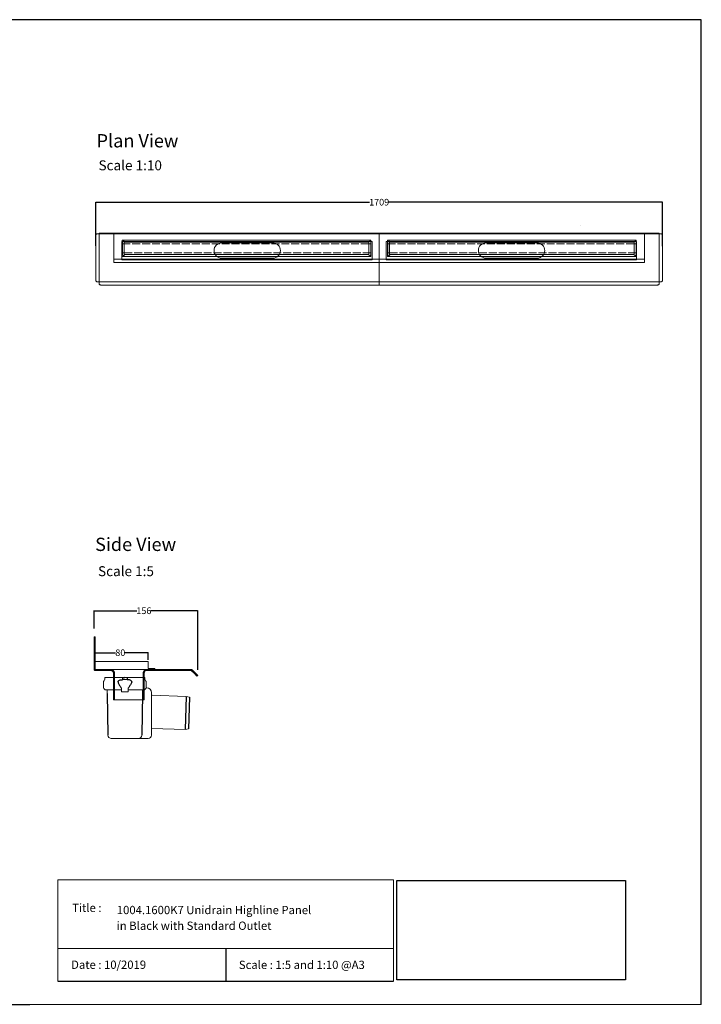
# Model space of a CAD drawing. Units: inches. Extents: x 5 to 2105, y 4 to 1489.
# Drawn here: x 1077 to 2105, y 4 to 1489 of the extents above; entities that cross this region are included whole.
import ezdxf

# ---------------------------------------------------------------- set-up
doc = ezdxf.new("R2010")
doc.units = ezdxf.units.IN
doc.header["$MEASUREMENT"] = 0
doc.linetypes.add('Dashed', pattern=[15, 12, -3])
for name, color, linetype, lineweight in [('A52-A--', 33, 'Continuous', 25), ('A52-S--', 144, 'Continuous', 9), ('A52-S-H', 144, 'Dashed', 9)]:
    doc.layers.add(name, color=color, linetype=linetype, lineweight=lineweight)
doc.layers.add('PDF_0', color=7, linetype='Continuous')
doc.layers.add('PDF_Text', color=7, linetype='Continuous')
doc.styles.add('PDF Calibri', font='calibri.ttf')
doc.styles.get("Standard").update_dxf_attribs({"font": 'arial.ttf'})
doc.dimstyles.get("Standard").update_dxf_attribs({"dimtxt": 10, "dimasz": 0.18, "dimexe": 0.18, "dimexo": 0.0625, "dimgap": 0.09, "dimtad": 0, "dimtih": 1, "dimtoh": 1, "dimdec": 0, "dimzin": 0, "dimdsep": 46, "dimtxsty": 'Standard', "dimcen": 0.09, "dimadec": 0, "dimazin": 0, "dimtfac": 1, "dimtdec": 0, "dimtofl": 0, "dimtmove": 0, "dimatfit": 3, "dimfxl": 1, "dimtolj": 1, "dimtzin": 0, "dimarcsym": 0})
picture_1 = doc.add_image_def('image1.jpg', size_in_pixel=(1658, 722))

# ---------------------------------------------------------------- blocks, each defined once
blk = doc.blocks.new('*D17')
at = {"color": 0, "lineweight": -2, "transparency": 16777216}
for p, q in [((1192.2, 1147.7), (1192.2, 1213.5)), ((1192.4, 1213.3), (1604.9, 1213.3)), ((2046.5, 1213.3), (1634, 1213.3)), ((2046.7, 1146.9), (2046.7, 1213.5))]:
    blk.add_line(p, q, dxfattribs=at)
at = {"color": 0, "transparency": 16777216}
for points in [[(1192.4, 1213.3), (1192.4, 1213.3), (1192.2, 1213.3)], [(2046.5, 1213.3), (2046.5, 1213.3), (2046.7, 1213.3)]]:
    blk.add_solid(points, dxfattribs=at)
at = {"layer": 'Defpoints', "color": 0, "transparency": 16777216}
for p in [(2046.7, 1213.3), (1192.2, 1147.7), (2046.7, 1146.8)]:
    blk.add_point(p, dxfattribs=at)
at = {"color": 0, "transparency": 16777216, "insert": (1619.4, 1213.3), "char_height": 10, "attachment_point": 5}
blk.add_mtext('\\A1;1709', dxfattribs=at)
blk = doc.blocks.new('Classline Frame Side')
at = {"layer": 'A52-S--', "color": 251, "true_color": 0x636466}
for p, q in [((1058.3, 749.4), (978.3, 749.4)), ((978.3, 749.4), (978.3, 737.4)), ((1058.3, 738.9), (1058.3, 749.4)), ((978.3, 737.4), (1068.3, 737.4)), ((1068.3, 738.9), (1058.3, 738.9)), ((1068.3, 737.4), (1068.3, 738.9))]:
    blk.add_line(p, q, dxfattribs=at)
blk = doc.blocks.new('*D29')
at = {"color": 0, "lineweight": -2, "transparency": 16777216}
for p, q in [((1191.2, 523.2), (1191.2, 533.9)), ((1191.4, 533.8), (1221.9, 533.8)), ((1271, 533.8), (1236.4, 533.8)), ((1271.2, 523), (1271.2, 533.9))]:
    blk.add_line(p, q, dxfattribs=at)
at = {"color": 0, "transparency": 16777216}
for points in [[(1191.4, 533.8), (1191.4, 533.7), (1191.2, 533.8)], [(1271, 533.8), (1271, 533.7), (1271.2, 533.8)]]:
    blk.add_solid(points, dxfattribs=at)
at = {"layer": 'Defpoints', "color": 0, "transparency": 16777216}
for p in [(1191.2, 523.1), (1271.2, 533.8), (1271.2, 522.9)]:
    blk.add_point(p, dxfattribs=at)
at = {"color": 0, "transparency": 16777216, "insert": (1229.2, 533.8), "char_height": 10, "attachment_point": 5}
blk.add_mtext('\\A1;80', dxfattribs=at)
blk = doc.blocks.new('*D30')
at = {"color": 0, "lineweight": -2, "transparency": 16777216}
for p, q in [((1189.7, 570.4), (1189.7, 597.3)), ((1189.9, 597.1), (1254.1, 597.1)), ((1345.7, 597.1), (1275.4, 597.1)), ((1345.9, 508.1), (1345.9, 597.3))]:
    blk.add_line(p, q, dxfattribs=at)
at = {"color": 0, "transparency": 16777216}
for points in [[(1189.9, 597.1), (1189.9, 597.1), (1189.7, 597.1)], [(1345.7, 597.1), (1345.7, 597.1), (1345.9, 597.1)]]:
    blk.add_solid(points, dxfattribs=at)
at = {"layer": 'Defpoints', "color": 0, "transparency": 16777216}
for p in [(1189.7, 597.1), (1189.7, 570.3), (1345.9, 508)]:
    blk.add_point(p, dxfattribs=at)
at = {"color": 0, "transparency": 16777216, "insert": (1264.7, 597.1), "char_height": 10, "attachment_point": 5}
blk.add_mtext('\\A1;156', dxfattribs=at)

msp = doc.modelspace()

# ---------------------------------------------------------------- linework, layer by layer
for p, q in [((2105.1, 1488.5), (5.1, 1488.5)), ((2105.1, 3.5), (2105.1, 1488.5)), ((2105.1, 3.5), (2105.1, 1488.5)), ((2105.1, 3.5), (2105.1, 1053.5)), ((1388.2, 87.8), (1388.2, 38.6)), ((1135.1, 38.6), (1641.3, 38.6)), ((620.1, 3.5), (1092.9, 3.5))]:
    msp.add_line(p, q)
at = {"layer": 'A52-A--', "linetype": 'Continuous', "lineweight": 15}
for p, q in [((1206, 496), (1206, 493.2)), ((1207, 496.6), (1265, 496.6)), ((1232.6, 493.2), (1239.4, 493.2)), ((1265.9, 496), (1266, 493.2)), ((1204, 481.6), (1204, 489.7)), ((1208, 477.6), (1231, 477.6)), ((1209.5, 472.1), (1209.5, 477.6)), ((1231, 474.6), (1231.1, 480.5)), ((1240.9, 474.6), (1241, 480.5)), ((1240.9, 477.6), (1264, 477.6)), ((1262.5, 472.1), (1262.5, 477.6)), ((1269, 480.8), (1267.9, 480.8)), ((1268, 481.6), (1268, 489.7)), ((1231, 474.6), (1240.9, 474.6)), ((1276, 409.6), (1276, 473.8)), ((1276.5, 470), (1328.5, 468)), ((1328.5, 468), (1333.6, 466.6)), ((1326.8, 418.1), (1276.5, 419.7)), ((1331.9, 419.2), (1326.8, 418.1)), ((1215.6, 404.6), (1269, 404.6)), ((1269, 404.6), (1271, 404.6))]:
    msp.add_line(p, q, dxfattribs=at)
at = {"layer": 'A52-A--', "ltscale": 0.2}
for p, q in [((1232.4, 496), (1236, 496.3)), ((1232.4, 496), (1232.6, 493.2)), ((1239.6, 496), (1236, 496.3)), ((1239.6, 496), (1239.4, 493.2)), ((1230, 481.6), (1231, 480.5)), ((1241.9, 481.6), (1241, 480.5)), ((1209.5, 472.1), (1210.6, 409.5)), ((1262.5, 472.1), (1261.4, 409.6)), ((1328.5, 468), (1327, 418.1)), ((1333.6, 466.6), (1331.9, 419.2))]:
    msp.add_line(p, q, dxfattribs=at)
for points in [[(1225.9, 491.1), (1227.1, 492), (1229, 492.7), (1231, 493), (1232.6, 493.1)], [(1246.1, 491.1), (1244.9, 492), (1242.9, 492.7), (1241, 493), (1239.4, 493.1)]]:
    msp.add_lwpolyline(points, dxfattribs=at)
for points in [[(1225.7, 489.7, 0.021411), (1227.6, 485.5, 0.037619), (1230, 481.6)], [(1246.3, 489.7, -0.021411), (1244.3, 485.5, -0.037619), (1241.9, 481.6)]]:
    msp.add_lwpolyline(points, format="xyb", dxfattribs=at)
at = {"layer": 'A52-A--', "linetype": 'Continuous', "lineweight": 15, "flags": 128}
for points in [[(1210.6, 409.5), (1210.6, 409.5)], [(1215.6, 404.6), (1215.6, 404.6)]]:
    msp.add_lwpolyline(points, dxfattribs=at)
at = {"layer": 'A52-A--', "linetype": 'Continuous', "lineweight": 15}
for centre, radius, start, end in [((1208, 489.7), 4, 159.5272, 180), ((1208, 489.7), 4, 120, 159.6582), ((1207, 495.6), 1, 90, 157.9906), ((1265, 495.6), 1, 22.0094, 90), ((1264, 489.7), 4, 20.3418, 60), ((1264, 489.7), 4, 0, 20.4728), ((1208, 481.6), 4, 180, 270), ((1264, 481.6), 4, 270, 0), ((1269, 473.8), 7, 0, 90), ((1276.5, 470.5), 0.5, 180, 267.8475), ((1276.5, 419.2), 0.5, 88.2159, 180), ((1215.6, 409.6), 5, 181.1262, 270), ((1256.4, 409.6), 5, 270, 358.8738), ((1271, 409.6), 5, 270, 0)]:
    msp.add_arc(centre, radius, start, end, dxfattribs=at)
at = {"layer": 'A52-A--', "ltscale": 0.2}
for centre, start, end in [((1226.9, 490.2), 139.5112, 203.2386), ((1245.1, 490.2), 336.7614, 40.4888)]:
    msp.add_arc(centre, 1.33, start, end, dxfattribs=at)
at = {"layer": 'A52-S--'}
for p, q in [((1922.6, 1178.4, -0.8), (1922.6, 1178.4, 0.7)), ((1192.2, 1163), (1192.2, 1095.9)), ((1193.8, 1165.4), (1197.2, 1165.4)), ((1420.2, 1166.4), (1197.2, 1166.4)), ((1197.2, 1166.4), (1197.2, 1090.1)), ((1197.2, 1165.4), (1420.2, 1165.4)), ((1420.2, 1166.4), (1623.8, 1166.4)), ((1623.8, 1165.4), (1420.2, 1165.4)), ((1818.7, 1166.4), (1623.8, 1166.4)), ((1623.8, 1165.4), (1818.7, 1165.4)), ((1818.7, 1166.4), (2041.7, 1166.4)), ((2041.7, 1165.4), (1818.7, 1165.4)), ((2041.7, 1166.4), (2041.7, 1090.1)), ((2045, 1165.4), (2041.7, 1165.4)), ((2046.7, 1163), (2046.7, 1095.9)), ((1231.7, 1154.1), (1608.7, 1154.1)), ((1231.7, 1126.6), (1231.7, 1154.1)), ((1608.7, 1154.1), (1608.7, 1126.6)), ((1630.2, 1154.1), (2007.2, 1154.1)), ((1630.2, 1126.6), (1630.2, 1154.1)), ((2007.2, 1154.1), (2007.2, 1126.6)), ((1608.7, 1126.6), (1231.7, 1126.6)), ((1545.5, 1126.7, -0.8), (1545.5, 1126.7, 0.7)), ((2007.2, 1126.6), (1630.2, 1126.6)), ((1193.8, 1093.4), (1420.2, 1093.4)), ((1199.7, 1088.4), (1420.2, 1088.4)), ((1623.8, 1093.4), (1420.2, 1093.4)), ((1623.8, 1088.4), (1420.2, 1088.4)), ((1623.8, 1093.4), (1818.7, 1093.4)), ((1623.8, 1088.4), (1818.7, 1088.4)), ((2045, 1093.4), (1818.7, 1093.4)), ((2039.2, 1088.4), (1818.7, 1088.4)), ((1944, 1087.8, -0.8), (1944, 1087.8, 0.7))]:
    msp.add_line(p, q, dxfattribs=at)
at = {"layer": 'A52-S--', "color": 252, "true_color": 0x939598}
for p, q in [((1619.4, 1165.4), (1219.4, 1165.4)), ((1219.4, 1165.4), (1219.4, 1125.4)), ((1619.4, 1125.4), (1619.4, 1165.4)), ((2019.4, 1165.4), (1619.4, 1165.4)), ((1619.4, 1165.4), (1619.4, 1125.4)), ((2019.4, 1125.4), (2019.4, 1165.4)), ((1231.9, 1155.9), (1606.9, 1155.9)), ((1231.9, 1131.4), (1231.9, 1155.9)), ((1606.9, 1155.9), (1234.9, 1155.9)), ((1604, 1152.9), (1234.9, 1152.9)), ((1234.9, 1152.9), (1234.9, 1134.4)), ((1604, 1134.4), (1604, 1152.9)), ((1606.9, 1155.9), (1606.9, 1131.4)), ((1631.9, 1155.9), (2006.9, 1155.9)), ((1631.9, 1131.4), (1631.9, 1155.9)), ((2006.9, 1155.9), (1634.9, 1155.9)), ((2004, 1152.9), (1634.9, 1152.9)), ((1634.9, 1152.9), (1634.9, 1134.4)), ((2004, 1134.4), (2004, 1152.9)), ((2006.9, 1155.9), (2006.9, 1131.4)), ((1606.9, 1131.4), (1231.9, 1131.4)), ((1234.9, 1134.4), (1604, 1134.4)), ((1234.9, 1131.4), (1606.9, 1131.4)), ((2006.9, 1131.4), (1631.9, 1131.4)), ((1634.9, 1134.4), (2004, 1134.4)), ((1634.9, 1131.4), (2006.9, 1131.4)), ((1619.4, 1127.4), (1219.4, 1127.4)), ((1219.4, 1125.4), (1219.4, 1122.4)), ((1219.4, 1122.4), (1619.4, 1122.4)), ((2019.4, 1127.4), (1619.4, 1127.4)), ((1619.4, 1122.4), (1619.4, 1125.4)), ((1619.4, 1125.4), (1619.4, 1122.4)), ((1619.4, 1122.4), (2019.4, 1122.4)), ((2019.4, 1122.4), (2019.4, 1125.4))]:
    msp.add_line(p, q, dxfattribs=at)
at = {"layer": 'A52-S--', "lineweight": 9, "ltscale": 0.2}
msp.add_line((1619.4, 1088.4), (1619.4, 1166.4), dxfattribs=at)
at = {"layer": 'A52-S--', "color": 252, "lineweight": 0, "true_color": 0x939598, "extrusion": (0, 1, 0)}
for p, q in [((1232.3, 1150.9), (1232.3, 1153.3)), ((1232.3, 1150.9), (1232.3, 1150.4)), ((1232.3, 1149.2), (1232.3, 1150.4)), ((1232.3, 1138.2), (1232.3, 1149.2)), ((1233.3, 1154.3), (1234.3, 1154.3)), ((1235.3, 1153.3), (1235.3, 1152.9)), ((1603.7, 1152.9), (1603.7, 1153.3)), ((1604.7, 1154.3), (1605.7, 1154.3)), ((1606.7, 1153.3), (1606.7, 1150.9)), ((1606.7, 1150.4), (1606.7, 1150.9)), ((1606.7, 1150.4), (1606.7, 1149.2)), ((1606.7, 1149.2), (1606.7, 1138.2)), ((1632.3, 1150.9), (1632.3, 1153.3)), ((1632.3, 1150.9), (1632.3, 1150.4)), ((1632.3, 1149.2), (1632.3, 1150.4)), ((1632.3, 1138.2), (1632.3, 1149.2)), ((1633.3, 1154.3), (1634.3, 1154.3)), ((1635.3, 1153.3), (1635.3, 1152.9)), ((2003.7, 1152.9), (2003.7, 1153.3)), ((2004.7, 1154.3), (2005.7, 1154.3)), ((2006.7, 1153.3), (2006.7, 1150.9)), ((2006.7, 1150.4), (2006.7, 1150.9)), ((2006.7, 1150.4), (2006.7, 1149.2)), ((2006.7, 1149.2), (2006.7, 1138.2)), ((1232.3, 1136.9), (1232.3, 1138.2)), ((1232.3, 1136.9), (1232.3, 1136.4)), ((1232.3, 1134), (1232.3, 1136.4)), ((1234.3, 1133), (1233.3, 1133)), ((1235.3, 1134.4), (1235.3, 1134)), ((1603.7, 1134), (1603.7, 1134.4)), ((1605.7, 1133), (1604.7, 1133)), ((1606.7, 1138.2), (1606.7, 1136.9)), ((1606.7, 1136.4), (1606.7, 1136.9)), ((1606.7, 1136.4), (1606.7, 1134)), ((1632.3, 1136.9), (1632.3, 1138.2)), ((1632.3, 1136.9), (1632.3, 1136.4)), ((1632.3, 1134), (1632.3, 1136.4)), ((1634.3, 1133), (1633.3, 1133)), ((1635.3, 1134.4), (1635.3, 1134)), ((2003.7, 1134), (2003.7, 1134.4)), ((2005.7, 1133), (2004.7, 1133)), ((2006.7, 1138.2), (2006.7, 1136.9)), ((2006.7, 1136.4), (2006.7, 1136.9)), ((2006.7, 1136.4), (2006.7, 1134))]:
    msp.add_line(p, q, dxfattribs=at)
at = {"layer": 'A52-S--', "extrusion": (-1, -1.83697e-16, 0)}
for p, q in [((1189.7, 508.6), (1189.7, 557.6)), ((1191.2, 508.6), (1191.2, 557.6)), ((1191.2, 508.6), (1191.2, 557.6)), ((1191.2, 508.6), (1191.2, 508.6)), ((1191.2, 508.6), (1191.2, 508.6)), ((1191.2, 508.6), (1191.2, 508.6)), ((1191.2, 508.6), (1191.2, 508.6)), ((1214.5, 508.6), (1191.2, 508.6)), ((1214.5, 507.1), (1191.2, 507.1)), ((1336.2, 508.6), (1269.5, 508.6)), ((1336.2, 507.1), (1269.5, 507.1)), ((1336.2, 507.1), (1341.3, 502)), ((1337.3, 508.2), (1342.4, 503.1)), ((1219, 499.9), (1219, 502.6)), ((1219, 499.9), (1219, 491.8)), ((1219, 498.5), (1219, 490.3)), ((1265, 502.6), (1265, 499.9)), ((1265, 499.9), (1265, 491.8)), ((1265, 498.5), (1265, 490.3)), ((1341.3, 502), (1344.8, 498.5)), ((1345.9, 499.5), (1342.4, 503.1)), ((1344.8, 498.5), (1345.9, 499.5)), ((1219, 481.9), (1219, 462.6)), ((1265, 481.9), (1265, 462.6)), ((1219, 462.6), (1265, 462.6))]:
    msp.add_line(p, q, dxfattribs=at)
at = {"layer": 'A52-S--', "ltscale": 0.2}
msp.add_line((1191.2, 557.6), (1189.7, 557.6), dxfattribs=at)
at = {"layer": 'A52-S--'}
for points in [[(1193.8, 1165.4, 0.128662), (1193.2, 1165.2, 0.110206), (1192.6, 1164.6, 0.074751), (1192.3, 1163.8, 0.064305), (1192.2, 1162.9)], [(2045, 1165.4, -0.128662), (2045.7, 1165.2, -0.110206), (2046.2, 1164.6, -0.074751), (2046.6, 1163.8, -0.064305), (2046.7, 1162.9)], [(1193.8, 1093.4, -0.128662), (1193.2, 1093.7, -0.110206), (1192.6, 1094.3, -0.074751), (1192.3, 1095.1, -0.064305), (1192.2, 1095.9)], [(1197.2, 1090.1, 0.128662), (1197.4, 1089.5, 0.110206), (1198, 1088.9, 0.074751), (1198.8, 1088.5, 0.064305), (1199.7, 1088.4)], [(2041.7, 1090.1, -0.128662), (2041.4, 1089.5, -0.110206), (2040.8, 1088.9, -0.074751), (2040, 1088.5, -0.064305), (2039.2, 1088.4)], [(2045, 1093.4, 0.128662), (2045.7, 1093.7, 0.110206), (2046.2, 1094.3, 0.074751), (2046.6, 1095.1, 0.064305), (2046.7, 1095.9)]]:
    msp.add_lwpolyline(points, format="xyb", dxfattribs=at)
at = {"layer": 'A52-S--', "color": 251, "true_color": 0x636466}
for points in [[(1219.4, 1122.6), (1219.4, 1165.4), (1619.4, 1165.4), (1619.4, 1122.6)], [(1619.4, 1122.6), (1619.4, 1165.4), (2019.4, 1165.4), (2019.4, 1122.6)]]:
    msp.add_lwpolyline(points, dxfattribs=at)
at = {"layer": 'A52-S--', "color": 252, "ltscale": 0.2, "true_color": 0x939598}
for points in [[(1234.9, 1150.4), (1232.3, 1150.4)], [(1604, 1150.4), (1606.7, 1150.4)], [(1634.9, 1150.4), (1632.3, 1150.4)], [(2004, 1150.4), (2006.7, 1150.4)], [(1234.9, 1136.9), (1232.3, 1136.9)], [(1604, 1136.9), (1606.7, 1136.9)], [(1634.9, 1136.9), (1632.3, 1136.9)], [(2004, 1136.9), (2006.7, 1136.9)]]:
    msp.add_lwpolyline(points, dxfattribs=at)
at = {"layer": 'A52-S--', "ltscale": 0.2}
for points in [[(1459, 1151.8), (1382, 1151.8)], [(1857.5, 1151.8), (1780.5, 1151.8)], [(1382, 1128.8), (1459, 1128.8)], [(1780.5, 1128.8), (1857.5, 1128.8)]]:
    msp.add_lwpolyline(points, dxfattribs=at)
at = {"layer": 'A52-S--'}
for points in [[(1269.5, 508.6), (1214.5, 508.6)], [(1220.5, 502.6), (1220.5, 462.6)], [(1263.5, 502.6), (1263.5, 462.6)]]:
    msp.add_lwpolyline(points, dxfattribs=at)
at = {"layer": 'A52-S--', "color": 252, "lineweight": 0, "true_color": 0x939598}
for centre, start, end in [((1233.3, 1153.3), 90, 180), ((1234.3, 1153.3), 0, 90), ((1604.7, 1153.3), 90, 180), ((1605.7, 1153.3), 0, 90), ((1633.3, 1153.3), 90, 180), ((1634.3, 1153.3), 0, 90), ((2004.7, 1153.3), 90, 180), ((2005.7, 1153.3), 0, 90), ((1233.3, 1134), 180, 270), ((1234.3, 1134), 270, 0), ((1604.7, 1134), 180, 270), ((1605.7, 1134), 270, 0), ((1633.3, 1134), 180, 270), ((1634.3, 1134), 270, 0), ((2004.7, 1134), 180, 270), ((2005.7, 1134), 270, 0)]:
    msp.add_arc(centre, 1, start, end, dxfattribs=at)
at = {"layer": 'A52-S--', "linetype": 'Continuous'}
for centre, start, end in [((1382, 1140.3), 90, 270), ((1459, 1140.3), 270, 90), ((1780.5, 1140.3), 90, 270), ((1857.5, 1140.3), 270, 90)]:
    msp.add_arc(centre, 11.5, start, end, dxfattribs=at)
at = {"layer": 'A52-S--'}
msp.add_arc((1336.2, 507.1), 1.5, 45, 90, dxfattribs=at)
for points, knots in [([(1189.7, 508.6), (1189.7, 508.4), (1189.8, 508.2), (1189.9, 507.9), (1190, 507.7), (1190.3, 507.4), (1190.5, 507.3), (1190.8, 507.1), (1191, 507.1), (1191.2, 507.1)], [0, 0, 0, 0, 0.25, 0.25, 0.5, 0.5, 0.75, 0.75, 1, 1, 1, 1]), ([(1214.5, 508.6), (1215, 508.6), (1215.6, 508.5), (1216.8, 508.2), (1217.3, 507.9), (1218.1, 507.4), (1218.5, 507.1), (1219, 506.6), (1219.1, 506.4), (1219.2, 506.2)], [0, 0, 0, 0, 0.1995864, 0.1995864, 0.3991729, 0.3991729, 0.5351949, 0.5351949, 0.5964439, 0.5964439, 0.5964439, 0.5964439]), ([(1214.5, 507.1), (1214.9, 507.1), (1215.5, 507), (1216.4, 506.7), (1216.7, 506.5), (1217.4, 506), (1217.8, 505.7), (1218, 505.3)], [0, 0, 0, 0, 0.2368173, 0.2368173, 0.4209262, 0.4209262, 0.5964439, 0.5964439, 0.5964439, 0.5964439]), ([(1218, 505.3), (1218.2, 505.1), (1218.4, 504.8), (1218.7, 504.3), (1218.8, 504), (1218.9, 503.3), (1219, 502.9), (1219, 502.6)], [0.529039, 0.529039, 0.529039, 0.529039, 0.6509461, 0.6509461, 0.7728532, 0.7728532, 0.944306, 0.944306, 0.944306, 0.944306]), ([(1218.4, 507.1), (1218.6, 507), (1218.7, 506.9), (1219, 506.6), (1219.1, 506.4), (1219.2, 506.2)], [0.4814633, 0.4814633, 0.4814633, 0.4814633, 0.5351949, 0.5351949, 0.5964439, 0.5964439, 0.5964439, 0.5964439]), ([(1219.2, 506.2), (1219.3, 506.2), (1219.3, 506.2), (1219.5, 505.9), (1219.7, 505.6), (1220, 504.9), (1220.2, 504.4), (1220.4, 503.4), (1220.5, 503), (1220.5, 502.6)], [0.529039, 0.529039, 0.529039, 0.529039, 0.5381993, 0.5381993, 0.6340069, 0.6340069, 0.7946113, 0.7946113, 0.944306, 0.944306, 0.944306, 0.944306]), ([(1263.5, 502.6), (1263.5, 503), (1263.5, 503.4), (1263.7, 504.4), (1263.9, 504.9), (1264.3, 505.6), (1264.4, 505.9), (1264.7, 506.2), (1264.7, 506.2), (1264.7, 506.2)], [-0.944306, -0.944306, -0.944306, -0.944306, -0.7946113, -0.7946113, -0.6340069, -0.6340069, -0.5381993, -0.5381993, -0.529039, -0.529039, -0.529039, -0.529039]), ([(1264.7, 506.2), (1264.8, 506.4), (1265, 506.6), (1265.4, 507.1), (1265.8, 507.4), (1266.6, 507.9), (1267.2, 508.2), (1268.3, 508.5), (1268.9, 508.6), (1269.5, 508.6)], [1.6781093, 1.6781093, 1.6781093, 1.6781093, 1.7393584, 1.7393584, 1.8753804, 1.8753804, 2.0749668, 2.0749668, 2.2745533, 2.2745533, 2.2745533, 2.2745533]), ([(1264.7, 506.2), (1264.8, 506.4), (1265, 506.6), (1265.2, 506.9), (1265.4, 507), (1265.5, 507.1)], [1.6781093, 1.6781093, 1.6781093, 1.6781093, 1.7393584, 1.7393584, 1.79309, 1.79309, 1.79309, 1.79309]), ([(1265, 502.6), (1265, 503), (1265, 503.5), (1265.3, 504.4), (1265.5, 504.9), (1265.9, 505.3), (1265.9, 505.3), (1265.9, 505.3)], [-0.944306, -0.944306, -0.944306, -0.944306, -0.7372812, -0.7372812, -0.5302563, -0.5302563, -0.529039, -0.529039, -0.529039, -0.529039]), ([(1265.9, 505.3), (1266.2, 505.7), (1266.5, 506.1), (1267.2, 506.5), (1267.6, 506.7), (1268.4, 507), (1268.9, 507.1), (1269.3, 507.1), (1269.4, 507.1), (1269.5, 507.1)], [1.6781093, 1.6781093, 1.6781093, 1.6781093, 1.8652535, 1.8652535, 2.0523978, 2.0523978, 2.239542, 2.239542, 2.2745533, 2.2745533, 2.2745533, 2.2745533]), ([(1219, 490.3), (1219, 490.3), (1219, 490.2), (1219, 489.9), (1219, 489.7), (1219, 489.2), (1219, 488.8), (1219, 488.2), (1219, 487.8), (1219, 486.6), (1219, 485.7), (1219, 483.9), (1219, 482.9), (1219, 481.9)], [0.00000004, 0.00000004, 0.00000004, 0.00000004, 0.0028156, 0.0028156, 0.00563121, 0.00563121, 0.00844681, 0.00844681, 0.01126241, 0.01126241, 0.01689362, 0.01689362, 0.02252483, 0.02252483, 0.02252483, 0.02252483]), ([(1265, 481.9), (1265, 482.2), (1265, 482.4), (1265, 482.9), (1265, 483.1), (1265, 483.9), (1265, 484.3), (1265, 485.7), (1265, 486.6), (1265, 487.8), (1265, 488.2), (1265, 488.8), (1265, 489.2), (1265, 489.7), (1265, 489.9), (1265, 490.2), (1265, 490.3), (1265, 490.3)], [-0.00003034, -0.00003034, -0.00003034, -0.00003034, 0.00137343, 0.00137343, 0.00277719, 0.00277719, 0.00558472, 0.00558472, 0.01119978, 0.01119978, 0.01400731, 0.01400731, 0.01681484, 0.01681484, 0.01962237, 0.01962237, 0.02242986, 0.02242986, 0.02242986, 0.02242986])]:
    msp.add_open_spline(points, degree=3, knots=knots, dxfattribs=at)
at = {"layer": 'A52-S-H', "color": 252, "lineweight": 0, "true_color": 0x939598, "extrusion": (0, 1, 0)}
for p, q in [((1604, 1150.4), (1234.9, 1150.4)), ((2004, 1150.4), (1634.9, 1150.4)), ((1234.9, 1136.9), (1604, 1136.9)), ((1634.9, 1136.9), (2004, 1136.9))]:
    msp.add_line(p, q, dxfattribs=at)
at = {"layer": 'PDF_0', "lineweight": 15}
for points in [[(1135.1, 38.6), (1135.1, 191.5), (1641.3, 191.5), (1641.3, 38.6)], [(1641.3, 191.5), (1641.3, 38.6)], [(1641.3, 87.8), (1135.1, 87.8)], [(2105.1, 3.5), (1092.9, 3.5)]]:
    msp.add_lwpolyline(points, dxfattribs=at)

# ---------------------------------------------------------------- block references
msp.add_blockref('Classline Frame Side', (213, -228.8))

# ---------------------------------------------------------------- texts
at = {"layer": 'PDF_Text', "attachment_point": 7, "style": 'PDF Calibri'}
for s, insert, char_height in [('Plan View', (1193.4, 1289.7), 20), ('Scale 1:10', (1196.3, 1256.7), 15), ('Side View', (1191.2, 681), 20), ('Scale 1:5', (1195.6, 644.6), 15), ('Title :', (1156.6, 138.9), 12.5), ('1004.1600K7 Unidrain Highline Panel', (1223.9, 135.6), 12.5), ('in Black with Standard Outlet', (1223.7, 111.9), 12.5), ('Date : 10/2019', (1155, 53.1), 12.5), ('Scale : 1:5 and 1:10 @A3', (1407.9, 52.9), 12.5)]:
    msp.add_mtext(s, dxfattribs=dict(at, insert=insert, char_height=char_height))

# ---------------------------------------------------------------- dimensions: what is measured, and where the dimension line sits
dim = msp.add_linear_dim(base=(2046.7, 1213.3), p1=(1192.2, 1147.7), p2=(2046.7, 1146.8), text='1709', dimstyle='Standard')
dim.commit()
dim.dimension.update_dxf_attribs({"geometry": '*D17', "text_midpoint": (1619.4, 1213.3)})
for base, p1, p2, text, picture, middle in [((1189.7, 597.1), (1345.9, 508), (1189.7, 570.3), '156', '*D30', (1264.7, 597.1)), ((1271.2, 533.8), (1191.2, 523.1), (1271.2, 522.9), '80', '*D29', (1229.2, 533.8))]:
    dim = msp.add_linear_dim(base=base, p1=p1, p2=p2, text=text, dimstyle='Standard')
    dim.commit()
    dim.dimension.update_dxf_attribs({"geometry": picture, "text_midpoint": middle, "dimtype": 160})

# ---------------------------------------------------------------- referenced raster images: frames only (the image files are external)
image = msp.add_image(picture_1, insert=(1645.9, 40.3), size_in_units=(345, 150.2))
image.dxf.flags = 7

doc.saveas('drawing.dxf')
